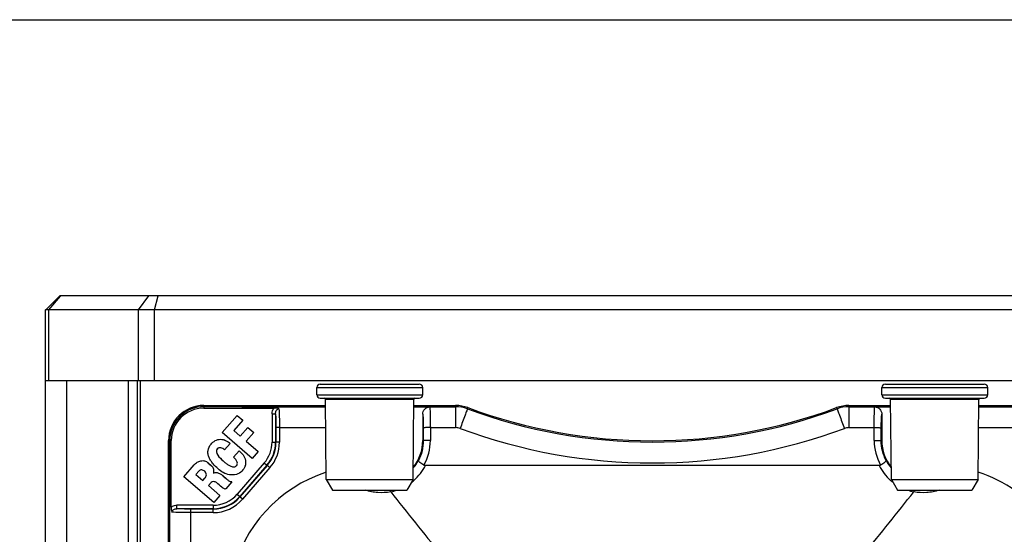
# Paper-space layout '13000581_1' of a CAD drawing. Units: millimetres. Extents: x 0 to 297, y 0 to 210.
# Drawn here: x 250 to 278, y 195 to 210 of the extents above; entities that cross this region are included whole.
import ezdxf

# ---------------------------------------------------------------- set-up
doc = ezdxf.new("R2010")
doc.units = ezdxf.units.MM
doc.header["$LTSCALE"] = 16.335
doc.layers.get('0').update_dxf_attribs({"linetype": 'CONTINUOUS'})

psp = doc.layouts.new('13000581_1')

# ---------------------------------------------------------------- linework, layer by layer
at = {"color": 7, "linetype": 'CONTINUOUS'}
for p, q in [((0, 210), (297, 210)), ((250.906, 201.82531), (251.26581, 202.18512)), ((251.2926, 202.18512), (251.26582, 202.18512)), ((253.78776, 202.18512), (251.2926, 202.18512)), ((253.49494, 201.78512), (253.78776, 202.18512)), ((254.05212, 202.18512), (253.78776, 202.18512)), ((253.94494, 201.78512), (254.05212, 202.18512)), ((282.03493, 202.18512), (254.05212, 202.18512)), ((250.86581, 201.78512), (250.906, 201.82531)), ((250.86581, 199.78512), (250.86581, 201.78512)), ((250.94619, 201.78512), (250.86581, 201.78512)), ((253.49494, 201.78512), (250.94619, 201.78512)), ((253.94494, 201.78512), (253.49494, 201.78512)), ((253.49494, 199.78512), (253.49494, 201.78512)), ((282.14211, 201.78512), (253.94494, 201.78512)), ((253.94494, 199.78512), (253.94494, 201.78512)), ((250.86583, 199.78512), (250.86609, 199.78512)), ((250.86609, 199.78512), (250.94619, 199.78512)), ((250.86609, 143.98512), (250.86609, 199.78512)), ((250.86633, 199.78512), (250.99151, 199.78512)), ((250.94619, 199.78512), (251.46609, 199.78512)), ((251.46609, 199.78512), (251.69098, 199.78512)), ((251.69098, 199.78512), (253.19946, 199.78512)), ((253.19946, 199.78512), (253.34658, 199.78512)), ((253.19946, 199.78512), (253.19946, 143.98512)), ((253.34658, 199.78512), (253.49494, 199.78512)), ((253.45514, 199.78512), (253.45514, 151.8409)), ((253.49494, 199.78512), (253.94494, 199.78512)), ((253.54352, 199.78512), (253.54352, 151.88512)), ((253.94494, 199.78512), (282.14211, 199.78512)), ((258.64352, 199.68512), (259.30352, 199.68512)), ((259.30352, 199.68512), (260.78352, 199.68512)), ((260.78352, 199.68512), (261.44352, 199.68512)), ((274.64352, 199.68512), (275.30352, 199.68512)), ((275.30352, 199.68512), (276.78352, 199.68512)), ((276.78352, 199.68512), (277.44352, 199.68512)), ((258.54352, 199.38512), (258.54352, 199.58512)), ((261.54352, 199.38512), (261.54352, 199.58512)), ((274.54352, 199.38512), (274.54352, 199.58512)), ((277.54352, 199.38512), (277.54352, 199.58512)), ((255.34352, 199.08131), (258.7953, 199.08131)), ((258.64352, 199.28512), (258.75387, 199.28512)), ((258.75387, 199.28512), (261.33318, 199.28512)), ((258.8136, 196.98511), (258.79387, 199.24547)), ((261.27345, 196.98511), (261.29318, 199.24547)), ((261.29175, 199.08131), (262.47576, 199.08131)), ((261.33318, 199.28512), (261.44352, 199.28512)), ((273.61129, 199.08131), (274.7953, 199.08131)), ((274.64352, 199.28512), (274.75387, 199.28512)), ((274.75387, 199.28512), (277.33318, 199.28512)), ((274.8136, 196.98511), (274.79387, 199.24547)), ((277.27345, 196.98511), (277.29318, 199.24547)), ((277.29175, 199.08131), (280.74352, 199.08131)), ((277.33318, 199.28512), (277.44352, 199.28512)), ((255.86289, 198.31225), (256.28715, 198.80099)), ((256.28715, 198.80099), (256.44709, 198.66215)), ((261.29137, 199.03861), (261.74189, 199.03861)), ((261.54352, 198.83624), (261.54352, 198.08512)), ((274.34516, 199.03861), (274.79568, 199.03861)), ((274.54352, 198.83624), (274.54352, 198.08512)), ((256.44709, 198.66215), (256.19406, 198.37066)), ((256.70989, 197.577), (255.86289, 198.31225)), ((256.19406, 198.37066), (256.37696, 198.21189)), ((256.37696, 198.21189), (256.59158, 198.45913)), ((256.75862, 198.31413), (256.544, 198.06688)), ((256.59158, 198.45913), (256.75862, 198.31413)), ((254.34733, 192.65288), (254.34733, 198.08512)), ((256.08944, 198.00515), (255.92954, 197.82094)), ((256.08944, 198.00515), (256.08872, 198.00512)), ((256.544, 198.06688), (256.88111, 197.77425)), ((255.92954, 197.82094), (255.92951, 197.82171)), ((256.18534, 197.6161), (256.34275, 197.79744)), ((256.18608, 197.61616), (256.34284, 197.79674)), ((256.34275, 197.79744), (256.34284, 197.79674)), ((256.88111, 197.77425), (256.70989, 197.577)), ((254.77947, 197.06425), (255.07363, 197.40311)), ((254.78021, 197.0643), (255.07403, 197.40277)), ((255.46056, 197.46222), (255.56183, 197.37431)), ((255.4609, 197.46261), (255.56218, 197.3747)), ((256.18534, 197.6161), (256.18608, 197.61616)), ((255.20274, 197.22595), (255.11691, 197.12707)), ((255.11691, 197.12707), (255.31417, 196.95584)), ((255.61864, 197.16837), (255.61788, 197.16733)), ((274.46582, 197.38512), (261.62122, 197.38512)), ((254.77947, 197.06425), (254.78021, 197.0643)), ((255.62628, 196.33153), (254.77947, 197.06425)), ((255.62623, 196.33226), (254.78021, 197.0643)), ((255.31417, 196.95584), (255.37533, 197.02628)), ((255.5533, 196.89662), (255.47986, 196.81201)), ((255.5533, 196.89662), (255.55289, 196.89695)), ((255.88467, 197.09406), (255.98898, 197.00352)), ((255.88502, 197.09446), (255.98932, 197.00391)), ((256.14158, 196.92233), (255.9704, 196.72513)), ((256.12869, 196.93351), (256.14158, 196.92233)), ((256.14158, 196.92233), (256.14084, 196.92227)), ((258.8136, 196.98511), (258.9903, 196.68512)), ((258.8136, 196.98511), (261.27345, 196.98511)), ((261.27345, 196.98511), (261.09675, 196.68512)), ((274.8136, 196.98511), (274.9903, 196.68512)), ((274.8136, 196.98511), (277.27345, 196.98511)), ((277.27345, 196.98511), (277.09675, 196.68512)), ((255.47986, 196.81201), (255.47912, 196.81196)), ((255.47912, 196.81196), (255.80048, 196.533)), ((255.47986, 196.81201), (255.80122, 196.53305)), ((255.85209, 196.76762), (255.85245, 196.76801)), ((258.9903, 196.68512), (259.10352, 196.68512)), ((259.10352, 196.68512), (259.10509, 196.68512)), ((259.10509, 196.68512), (260.98196, 196.68512)), ((260.98196, 196.68512), (260.98352, 196.68512)), ((260.98352, 196.68512), (261.09675, 196.68512)), ((274.9903, 196.68512), (275.10352, 196.68512)), ((275.10352, 196.68512), (275.10509, 196.68512)), ((275.10509, 196.68512), (276.98196, 196.68512)), ((276.98196, 196.68512), (276.98352, 196.68512)), ((276.98352, 196.68512), (277.09675, 196.68512)), ((255.62628, 196.33153), (255.62623, 196.33226)), ((255.80122, 196.53305), (255.62628, 196.33153)), ((255.80122, 196.53305), (255.80048, 196.533))]:
    psp.add_line(p, q, dxfattribs=at)
at = {"color": 9, "linetype": 'CONTINUOUS'}
for p, q in [((251.28112, 202.17186), (250.94619, 201.78512)), ((251.2926, 202.18512), (251.28112, 202.17186)), ((250.94619, 201.78512), (250.94619, 199.78512)), ((251.46609, 143.98512), (251.46609, 199.78512)), ((258.54352, 199.58512), (261.54352, 199.58512)), ((258.54352, 199.38512), (261.54352, 199.38512)), ((274.54352, 199.58512), (277.54352, 199.58512)), ((274.54352, 199.38512), (277.54352, 199.38512)), ((255.34352, 199.04777), (255.34352, 199.08131)), ((261.29318, 199.24547), (258.79387, 199.24547)), ((262.47576, 199.04636), (262.47576, 199.08131)), ((273.61129, 199.08131), (273.61129, 199.04636)), ((277.29318, 199.24547), (274.79387, 199.24547)), ((257.27673, 198.84593), (257.27673, 198.04447)), ((257.27673, 198.84593), (257.3766, 198.84593)), ((257.3766, 198.84591), (257.3766, 198.04447)), ((261.29144, 199.04636), (262.47576, 199.04636)), ((262.47576, 199.04636), (262.47576, 198.45388)), ((262.81025, 198.98627), (262.82242, 199.01905)), ((273.26463, 199.01905), (273.2768, 198.98627)), ((273.61129, 199.04636), (273.61129, 198.45388)), ((273.61129, 199.04636), (274.79561, 199.04636)), ((257.38686, 198.45301), (257.38703, 198.04058)), ((257.48633, 198.45378), (258.80078, 198.45385)), ((257.48633, 198.45378), (257.48647, 198.04134)), ((261.55931, 198.45214), (261.55948, 198.08512)), ((261.75903, 198.45388), (261.7592, 198.08686)), ((261.75903, 198.45388), (262.47576, 198.45388)), ((273.61129, 198.45388), (274.32802, 198.45388)), ((274.32785, 198.08686), (274.32802, 198.45388)), ((274.52757, 198.08512), (274.52774, 198.45214)), ((277.28627, 198.45385), (280.74709, 198.45389)), ((254.38087, 198.08512), (254.34733, 198.08512)), ((255.54884, 197.988), (255.54924, 197.98765)), ((257.27673, 198.04447), (257.3766, 198.04447)), ((257.3766, 198.04447), (257.38703, 198.04058)), ((261.55948, 198.08512), (261.54352, 198.08512)), ((274.52757, 198.08512), (274.54352, 198.08512)), ((255.72347, 197.84899), (255.72308, 197.84933)), ((255.07363, 197.40311), (255.07403, 197.40277)), ((255.46091, 197.46261), (255.46056, 197.46222)), ((255.89109, 197.51081), (255.89075, 197.51042)), ((257.05668, 197.4553), (256.28601, 196.56751)), ((257.05668, 197.4553), (257.13209, 197.38984)), ((255.56218, 197.3747), (255.56183, 197.37431)), ((255.71965, 197.18059), (255.71956, 197.18008)), ((255.74689, 197.28713), (255.74723, 197.28752)), ((257.13209, 197.38984), (256.36143, 196.50205)), ((257.14274, 197.38586), (256.36631, 196.49135)), ((256.42507, 197.22266), (256.42467, 197.223)), ((257.21764, 197.3211), (256.44106, 196.42644)), ((257.13209, 197.38984), (257.14274, 197.38586)), ((255.70342, 196.89645), (255.70375, 196.89685)), ((255.88502, 197.09446), (255.88468, 197.09406)), ((255.98932, 197.00391), (255.98898, 197.00352)), ((255.9704, 196.72513), (255.97001, 196.72547)), ((256.28601, 196.56751), (256.36143, 196.50205)), ((256.36631, 196.49135), (256.36143, 196.50205)), ((256.44106, 196.42644), (256.36631, 196.49135)), ((255.6073, 196.25792), (254.583, 196.25792)), ((254.583, 196.15806), (254.583, 196.25792)), ((255.6073, 196.15806), (254.58301, 196.15806)), ((254.97479, 194.50095), (254.97486, 196.04836)), ((255.61134, 196.04815), (254.97486, 196.04836)), ((255.61209, 196.14756), (254.97563, 196.14782)), ((255.6073, 196.25792), (255.6073, 196.15806)), ((255.61209, 196.14756), (255.6073, 196.15806))]:
    psp.add_line(p, q, dxfattribs=at)
at = {"color": 7, "linetype": 'CONTINUOUS'}
psp.add_lwpolyline([(255.61864, 197.16837), (255.61852, 197.1682), (255.61839, 197.16803), (255.61826, 197.16785), (255.61814, 197.16768), (255.61801, 197.1675), (255.61788, 197.16733)], dxfattribs=at)
for centre, radius, start, end in [((258.64352, 199.58512), 0.1, 90, 180), ((261.44352, 199.58512), 0.1, 0, 90), ((274.64352, 199.58512), 0.1, 90, 180), ((277.44352, 199.58512), 0.1, 0, 90), ((258.64352, 199.38512), 0.1, 180, 270), ((261.44352, 199.38512), 0.1, 270, 360), ((274.64352, 199.38512), 0.1, 180, 270), ((277.44352, 199.38512), 0.1, 270, 360), ((255.34352, 198.08512), 0.9962, 90, 180), ((258.75387, 199.24512), 0.04, 0.5, 90), ((261.33318, 199.24512), 0.04, 90, 179.5), ((262.47576, 198.08512), 0.9962, 69.635865, 90), ((273.61129, 198.08512), 0.9962, 90, 110.364135), ((274.75387, 199.24512), 0.04, 0.5, 90), ((277.33318, 199.24512), 0.04, 90, 179.5), ((255.34422, 198.08442), 0.92168, 90.108742, 179.891321), ((268.04352, 213.08512), 15.0038, 249.635865, 290.364135), ((260.34352, 198.08512), 1.2, 321.082399, 360), ((275.74352, 198.08512), 1.2, 180, 218.917601), ((260.04352, 193.38512), 3.99985, 107.941317, 167.166189), ((276.04352, 193.38512), 3.99977, 38.220432, 72.056955), ((256.10623, 196.93305), 0.02246, 359.40551, 1.182001)]:
    psp.add_arc(centre, radius, start, end, dxfattribs=at)
at = {"color": 9, "linetype": 'CONTINUOUS'}
for centre, radius, start, end in [((255.34335, 198.0853), 0.96248, 89.989392, 180.010608), ((262.47576, 198.08512), 0.96124, 69.635865, 90), ((268.04352, 213.07319), 15.02759, 249.620032, 290.379968), ((273.61129, 198.08512), 0.96124, 90, 110.364135), ((262.47525, 198.08778), 0.3661, 69.700756, 89.919875), ((268.04352, 213.07842), 15.6253, 249.620638, 290.379362), ((273.6118, 198.08778), 0.3661, 90.080125, 110.299244), ((256.37804, 198.04445), 0.8987, 319.037894, 0.001655), ((256.37775, 198.04455), 0.99884, 319.044142, 359.995407), ((256.38923, 198.03994), 0.9978, 319.040335, 0.036584), ((256.38837, 198.04092), 1.0981, 319.041874, 0.022154), ((260.34555, 198.08591), 1.41365, 330.756001, 0.038495), ((275.7435, 198.08623), 1.41565, 179.974301, 209.219171), ((260.33879, 198.12367), 1.23869, 319.197278, 330.967308), ((275.74788, 198.12342), 1.23824, 209.033014, 220.790738), ((260.35773, 198.02424), 1.41593, 311.397693, 333.167676), ((275.72864, 198.02371), 1.41508, 206.825698, 228.65224), ((260.35628, 198.02639), 1.4185, 307.934708, 310.042831), ((260.35728, 198.0252), 1.41694, 310.04289, 311.385516), ((275.72925, 198.02465), 1.41619, 228.658843, 232.106787), ((255.60736, 197.15657), 0.89865, 269.996494, 319.043056), ((263.13602, 197.23268), 2.56891, 192.307281, 193.429705), ((473.26403, 365.43546), 271.48359, 218.4452529, 218.9199938), ((260.35282, 198.03653), 1.42915, 281.485817, 288.971015), ((62.82726, 365.43206), 271.47816, 321.0800022, 321.5547326), ((275.73455, 198.03711), 1.42981, 251.047012, 258.50547), ((272.9698, 197.23088), 2.54994, 346.509969, 347.641054), ((255.60722, 197.15686), 0.9988, 270.004358, 319.035191), ((255.61177, 197.14626), 1.09811, 269.977357, 319.042123), ((255.61278, 197.14528), 0.99771, 269.960189, 319.047664)]:
    psp.add_arc(centre, radius, start, end, dxfattribs=at)
for points, knots in [([(255.34352, 199.04777), (255.3434, 199.04593), (255.34285, 199.03204), (255.34266, 199.01814), (255.34247, 199.0061)], [0, 0, 0, 0, 0.13319543, 1, 1, 1, 1]), ([(257.3766, 198.84593), (257.37603, 198.87652), (257.38242, 198.92539), (257.42371, 198.97505), (257.45624, 198.98527), (257.47215, 198.98506)], [0, 0, 0, 0, 0.49137219, 0.74447004, 1, 1, 1, 1]), ([(257.3766, 198.84591), (257.37839, 198.8197), (257.38508, 198.68884), (257.38682, 198.55776), (257.38686, 198.45301)], [0, 0, 0, 0, 0.200479, 1, 1, 1, 1]), ([(257.47217, 198.98506), (257.4784, 198.9122), (257.48399, 198.73497), (257.4863, 198.55784), (257.48633, 198.45378)], [0, 0, 0, 0, 0.41270959, 1, 1, 1, 1]), ([(261.54352, 198.83624), (261.54707, 198.81898), (261.55094, 198.77189), (261.55806, 198.64399), (261.55927, 198.53328), (261.55931, 198.45214)], [0, 0, 0, 0, 0.13743555, 0.36718237, 1, 1, 1, 1]), ([(261.74189, 199.03861), (261.74634, 199.01504), (261.74964, 198.94661), (261.75533, 198.81938), (261.75813, 198.64822), (261.75901, 198.5214), (261.75903, 198.45388)], [0, 0, 0, 0, 0.12294105, 0.34972248, 0.65388612, 1, 1, 1, 1]), ([(262.81025, 198.98627), (262.80276, 198.96806), (262.78078, 198.90844), (262.7107, 198.7237), (262.64895, 198.55683), (262.60226, 198.43114)], [0, 0, 0, 0, 0.09963006, 0.32147747, 1, 1, 1, 1]), ([(273.2768, 198.98627), (273.28429, 198.96806), (273.30627, 198.90844), (273.37635, 198.7237), (273.4381, 198.55683), (273.48479, 198.43114)], [0, 0, 0, 0, 0.09963006, 0.32147748, 1, 1, 1, 1]), ([(274.32802, 198.45388), (274.32804, 198.52138), (274.32892, 198.6482), (274.33171, 198.81936), (274.33741, 198.9466), (274.34071, 199.01503), (274.34516, 199.03861)], [0, 0, 0, 0, 0.34604492, 0.65025895, 0.87703052, 1, 1, 1, 1]), ([(274.52774, 198.45214), (274.52778, 198.53328), (274.52899, 198.64399), (274.53611, 198.77189), (274.53997, 198.81898), (274.54352, 198.83624)], [0, 0, 0, 0, 0.63280708, 0.86255067, 1, 1, 1, 1]), ([(257.48633, 198.45378), (257.46346, 198.45377), (257.43043, 198.4524), (257.39704, 198.45452), (257.38686, 198.45301)], [0, 0, 0, 0, 0.68955269, 1, 1, 1, 1]), ([(261.75903, 198.45388), (261.73433, 198.45387), (261.68846, 198.45364), (261.62785, 198.4538), (261.5861, 198.45231), (261.56526, 198.45313), (261.55931, 198.45214)], [0, 0, 0, 0, 0.37103673, 0.68924987, 0.90933945, 1, 1, 1, 1]), ([(274.32802, 198.45388), (274.35272, 198.45387), (274.39859, 198.45364), (274.4592, 198.4538), (274.50095, 198.45231), (274.52179, 198.45313), (274.52774, 198.45214)], [0, 0, 0, 0, 0.37103683, 0.68925001, 0.90933951, 1, 1, 1, 1]), ([(254.38087, 198.08512), (254.38272, 198.08525), (254.39661, 198.08579), (254.4105, 198.08599), (254.42254, 198.08617)], [0, 0, 0, 0, 0.13319543, 1, 1, 1, 1]), ([(257.48647, 198.04134), (257.46361, 198.04133), (257.43058, 198.03998), (257.39721, 198.04207), (257.38703, 198.04058)], [0, 0, 0, 0, 0.68956831, 1, 1, 1, 1]), ([(261.7592, 198.08686), (261.7345, 198.08685), (261.68862, 198.08662), (261.62802, 198.08678), (261.58627, 198.08529), (261.56543, 198.08611), (261.55948, 198.08512)], [0, 0, 0, 0, 0.37103681, 0.68924997, 0.90933948, 1, 1, 1, 1]), ([(274.32785, 198.08686), (274.35255, 198.08685), (274.39843, 198.08662), (274.45903, 198.08678), (274.50078, 198.08529), (274.52162, 198.08611), (274.52757, 198.08512)], [0, 0, 0, 0, 0.37103673, 0.68924987, 0.90933945, 1, 1, 1, 1]), ([(257.21764, 197.3211), (257.20839, 197.32913), (257.18333, 197.35061), (257.15892, 197.37287), (257.14274, 197.38586)], [0, 0, 0, 0, 0.37119231, 1, 1, 1, 1]), ([(260.63737, 196.63604), (260.51775, 196.6131), (260.27261, 196.5987), (260.03206, 196.64683), (259.91758, 196.68495)], [0, 0, 0, 0, 0.50236175, 1, 1, 1, 1]), ([(276.16931, 196.68489), (276.05486, 196.6468), (275.81437, 196.5987), (275.5693, 196.61313), (275.44971, 196.63608)], [0, 0, 0, 0, 0.49763432, 1, 1, 1, 1]), ([(254.41955, 196.20174), (254.43065, 196.21138), (254.47886, 196.24495), (254.53934, 196.25792), (254.583, 196.25792)], [0, 0, 0, 0, 0.25189534, 1, 1, 1, 1]), ([(254.44373, 196.06252), (254.44352, 196.07844), (254.45377, 196.11099), (254.50351, 196.15226), (254.5524, 196.15862), (254.583, 196.15806)], [0, 0, 0, 0, 0.25551886, 0.50870035, 1, 1, 1, 1]), ([(254.97486, 196.04836), (254.87086, 196.04839), (254.69377, 196.05069), (254.51659, 196.05629), (254.44373, 196.0625)], [0, 0, 0, 0, 0.58716612, 1, 1, 1, 1]), ([(254.97563, 196.14782), (254.93814, 196.14783), (254.80723, 196.14878), (254.67623, 196.1517), (254.58301, 196.15806)], [0, 0, 0, 0, 0.28633879, 1, 1, 1, 1]), ([(254.97486, 196.04836), (254.97487, 196.07122), (254.97624, 196.10426), (254.97413, 196.13764), (254.97563, 196.14782)], [0, 0, 0, 0, 0.68956039, 1, 1, 1, 1]), ([(255.61134, 196.04815), (255.61135, 196.071), (255.61267, 196.10403), (255.61063, 196.13738), (255.61209, 196.14756)], [0, 0, 0, 0, 0.6895842, 1, 1, 1, 1])]:
    psp.add_open_spline(points, degree=3, knots=knots, dxfattribs=at)
at = {"color": 7, "linetype": 'CONTINUOUS'}
for points in [[(255.34247, 199.0061), (256.00593, 199.00735), (256.66939, 199.00842), (257.33285, 199.00923)], [(254.41955, 196.20174), (254.42034, 196.82989), (254.42136, 197.45803), (254.42254, 198.08617)], [(255.72308, 197.84933), (255.64045, 197.75415), (255.79558, 197.59305), (255.89075, 197.51042)], [(255.72347, 197.84899), (255.64099, 197.75398), (255.79609, 197.5933), (255.89109, 197.51081)], [(255.61789, 197.16733), (255.64732, 197.18466), (255.68591, 197.18592), (255.71956, 197.18008)], [(255.61864, 197.16837), (255.64809, 197.18518), (255.68623, 197.1864), (255.71965, 197.18059)], [(261.57903, 197.3953), (261.59177, 197.38845), (261.60675, 197.38512), (261.62122, 197.38512)], [(274.46582, 197.38512), (274.48027, 197.38512), (274.49525, 197.38833), (274.50798, 197.39518)], [(255.85209, 196.76762), (255.80484, 196.81308), (255.75435, 196.85514), (255.70342, 196.89645)]]:
    psp.add_open_spline(points, degree=3, dxfattribs=at)
at = {"color": 9, "linetype": 'CONTINUOUS'}
for points in [[(255.34352, 199.04777), (256.49422, 199.04717), (257.64491, 199.04669), (258.79561, 199.04648)], [(257.27673, 198.84593), (257.27673, 198.90349), (257.29512, 198.96576), (257.33285, 199.00923)], [(277.29144, 199.04648), (278.44214, 199.04669), (279.59283, 199.04717), (280.74352, 199.04777)], [(254.38228, 193.38512), (254.38228, 194.95179), (254.38169, 196.51845), (254.38087, 198.08512)], [(261.55948, 198.08512), (261.55957, 197.89206), (261.51107, 197.69372), (261.42183, 197.52252)], [(274.66524, 197.52248), (274.57599, 197.6937), (274.52748, 197.89204), (274.52757, 198.08512)]]:
    psp.add_open_spline(points, degree=3, dxfattribs=at)
at = {"color": 7, "linetype": 'CONTINUOUS'}
for points, knots in [([(257.47217, 198.98506), (257.46231, 198.98914), (257.41742, 199.00437), (257.36949, 199.00927), (257.33285, 199.00923)], [0, 0, 0, 0, 0.22554602, 1, 1, 1, 1]), ([(261.54352, 198.83624), (261.54352, 198.88745), (261.58407, 198.9945), (261.69078, 199.03861), (261.74189, 199.03861)], [0, 0, 0, 0, 0.50045054, 1, 1, 1, 1]), ([(274.34516, 199.03861), (274.39628, 199.03861), (274.50298, 198.99449), (274.54352, 198.88744), (274.54352, 198.83624)], [0, 0, 0, 0, 0.49959183, 1, 1, 1, 1]), ([(255.74689, 197.28713), (255.69594, 197.33135), (255.62329, 197.40301), (255.54345, 197.51296), (255.49431, 197.60277), (255.46128, 197.70038), (255.45749, 197.8379), (255.50432, 197.93671), (255.54884, 197.988)], [0, 0, 0, 0, 0.24872413, 0.37366851, 0.49983252, 0.62518994, 0.74960575, 1, 1, 1, 1]), ([(255.54884, 197.988), (255.58249, 198.02676), (255.64201, 198.07844), (255.73718, 198.11823), (255.83967, 198.12919), (255.96669, 198.0986), (256.05328, 198.04067), (256.08944, 198.00515)], [0, 0, 0, 0, 0.2517469, 0.37647546, 0.50067191, 0.75136179, 1, 1, 1, 1]), ([(255.54924, 197.98765), (255.58281, 198.02633), (255.64219, 198.07791), (255.73712, 198.11767), (255.83937, 198.12868), (255.96613, 198.09823), (256.05259, 198.04052), (256.08872, 198.00512)], [0, 0, 0, 0, 0.25177252, 0.37648394, 0.50064669, 0.75131336, 1, 1, 1, 1]), ([(255.92951, 197.82171), (255.91544, 197.83584), (255.88472, 197.86139), (255.83075, 197.88795), (255.76977, 197.88652), (255.73577, 197.86395), (255.72308, 197.84933)], [0, 0, 0, 0, 0.25503614, 0.50868, 0.75240184, 1, 1, 1, 1]), ([(255.92954, 197.82094), (255.9155, 197.83509), (255.88484, 197.86068), (255.83098, 197.88735), (255.77008, 197.88608), (255.73613, 197.86357), (255.72347, 197.84899)], [0, 0, 0, 0, 0.25526919, 0.50912446, 0.75272277, 1, 1, 1, 1]), ([(256.34275, 197.79744), (256.3875, 197.76576), (256.44715, 197.70531), (256.50119, 197.60848), (256.52727, 197.52903), (256.53345, 197.44542), (256.50764, 197.33669), (256.46151, 197.26464), (256.42507, 197.22266)], [0, 0, 0, 0, 0.24821299, 0.37414692, 0.49997268, 0.62392207, 0.74834805, 1, 1, 1, 1]), ([(256.34284, 197.79674), (256.38747, 197.76507), (256.44695, 197.70467), (256.50082, 197.608), (256.5268, 197.52871), (256.5329, 197.44528), (256.50708, 197.33679), (256.46105, 197.2649), (256.42467, 197.223)], [0, 0, 0, 0, 0.24827291, 0.37421438, 0.50001245, 0.62392567, 0.7483311, 1, 1, 1, 1]), ([(255.07363, 197.40311), (255.09748, 197.43058), (255.15497, 197.478), (255.25713, 197.52114), (255.36885, 197.52114), (255.43419, 197.4858), (255.4609, 197.46261)], [0, 0, 0, 0, 0.25207725, 0.50764854, 0.75484753, 1, 1, 1, 1]), ([(255.89109, 197.51081), (255.91354, 197.49132), (255.95915, 197.45304), (256.03258, 197.40132), (256.10992, 197.35643), (256.19934, 197.3311), (256.29096, 197.37649), (256.30042, 197.46174), (256.27437, 197.51578), (256.23989, 197.5648), (256.20829, 197.5972), (256.18534, 197.6161)], [0, 0, 0, 0, 0.12475006, 0.24964139, 0.37595608, 0.50065244, 0.62473623, 0.74917178, 0.81193777, 0.87526341, 1, 1, 1, 1]), ([(261.57907, 197.39518), (261.55718, 197.40695), (261.51759, 197.43008), (261.46661, 197.46601), (261.43584, 197.49371), (261.42014, 197.51507), (261.42181, 197.52248)], [0, 0, 0, 0, 0.36178208, 0.67132892, 0.88937722, 1, 1, 1, 1]), ([(274.66524, 197.52248), (274.66691, 197.51506), (274.65127, 197.49367), (274.62041, 197.46601), (274.56945, 197.43006), (274.52986, 197.40694), (274.50798, 197.39518)], [0, 0, 0, 0, 0.11074764, 0.32876347, 0.63836493, 1, 1, 1, 1]), ([(255.37087, 197.21762), (255.35863, 197.22825), (255.33151, 197.24656), (255.28623, 197.26366), (255.23702, 197.2588), (255.21287, 197.23762), (255.20274, 197.22595)], [0, 0, 0, 0, 0.2570726, 0.51490314, 0.7547681, 1, 1, 1, 1]), ([(255.37533, 197.02628), (255.38687, 197.03958), (255.41047, 197.06647), (255.42213, 197.12157), (255.40645, 197.17491), (255.38459, 197.20571), (255.37087, 197.21762)], [0, 0, 0, 0, 0.24529812, 0.48832514, 0.74677849, 1, 1, 1, 1]), ([(255.56183, 197.37431), (255.5893, 197.35047), (255.61528, 197.29611), (255.6235, 197.22314), (255.6218, 197.18524), (255.61788, 197.16733)], [0, 0, 0, 0, 0.49290987, 0.75152423, 1, 1, 1, 1]), ([(255.56218, 197.3747), (255.58957, 197.35093), (255.6156, 197.29684), (255.624, 197.22407), (255.62239, 197.18628), (255.61864, 197.16837)], [0, 0, 0, 0, 0.49287547, 0.75134422, 1, 1, 1, 1]), ([(255.71965, 197.18059), (255.75036, 197.17535), (255.80936, 197.15061), (255.86108, 197.11489), (255.88502, 197.09446)], [0, 0, 0, 0, 0.49749462, 1, 1, 1, 1]), ([(256.42507, 197.22266), (256.34486, 197.13027), (256.12335, 197.08846), (255.89272, 197.17178), (255.79285, 197.24722), (255.74689, 197.28713)], [0, 0, 0, 0, 0.49828577, 0.75211806, 1, 1, 1, 1]), ([(255.70342, 196.89645), (255.68198, 196.914), (255.6294, 196.93379), (255.5686, 196.91735), (255.5533, 196.89662)], [0, 0, 0, 0, 0.51811204, 1, 1, 1, 1]), ([(255.98932, 197.00391), (256.01071, 196.98535), (256.03964, 196.95487), (256.08295, 196.93184), (256.1064, 196.92873), (256.11911, 196.9302), (256.12628, 196.93123), (256.12869, 196.93351)], [0, 0, 0, 0, 0.51722873, 0.76134722, 0.8790178, 0.93941384, 1, 1, 1, 1]), ([(255.9704, 196.72513), (255.96426, 196.71804), (255.94073, 196.71146), (255.90934, 196.7264), (255.87966, 196.74573), (255.86047, 196.76032), (255.85209, 196.76762)], [0, 0, 0, 0, 0.20853013, 0.46615228, 0.7529685, 1, 1, 1, 1]), ([(255.97001, 196.72547), (255.96394, 196.71848), (255.94058, 196.7121), (255.90949, 196.72697), (255.87992, 196.74619), (255.86081, 196.76073), (255.85245, 196.768)], [0, 0, 0, 0, 0.20712927, 0.46466897, 0.75197528, 1, 1, 1, 1]), ([(254.41955, 196.20174), (254.41953, 196.1889), (254.42144, 196.14173), (254.43055, 196.09429), (254.44373, 196.0625)], [0, 0, 0, 0, 0.27175295, 1, 1, 1, 1])]:
    psp.add_open_spline(points, degree=3, knots=knots, dxfattribs=at)

doc.saveas('drawing.dxf')
